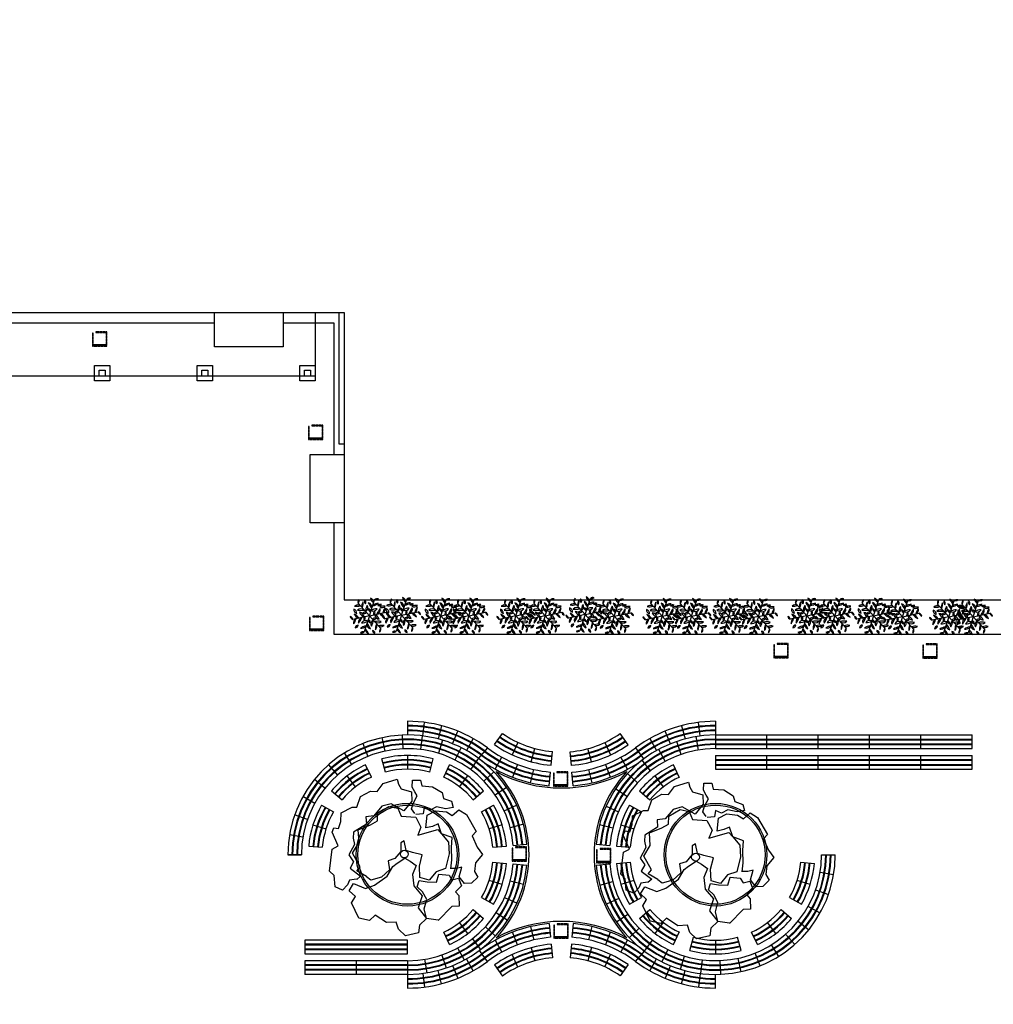
# Model space of a CAD drawing. Units: millimetres. Extents: x 1586 to 2073, y 1049 to 1580.
# Drawn here: x 1921 to 1949, y 1417 to 1446 of the extents above; entities that cross this region are included whole.
import ezdxf

# ---------------------------------------------------------------- set-up
doc = ezdxf.new("R2010")
doc.units = ezdxf.units.MM
for name, color, linetype in [('LSKRASPEDO', 211, 'Continuous'), ('LSKTIRIA', 4, 'Continuous'), ('LSMETAL', 5, 'Continuous'), ('LSPARTERIA', 103, 'Continuous'), ('LSPODIES', 151, 'Continuous'), ('LSRABES', 9, 'Continuous'), ('LSSTANDS', 212, 'Continuous'), ('LSTREES', 82, 'Continuous')]:
    doc.layers.add(name, color=color, linetype=linetype)

# ---------------------------------------------------------------- blocks, each defined once
blk = doc.blocks.new('A$C03A763A7')
for points in [[(550, 1900), (390, 1960), (290, 1890), (120, 1840), (0, 2000), (120, 2250), (80, 2400), (410, 2830), (580, 2820), (620, 3190), (710, 3260), (800, 3180), (940, 3300), (1050, 3480), (1350, 3460), (1450, 3400), (1660, 3580), (1940, 3570), (2070, 3480), (2300, 3570), (2650, 3490), (2610, 3370), (2610, 3240), (2790, 3050), (2680, 2850), (2390, 2740), (2210, 3050), (1990, 3110), (1700, 3010), (1520, 3090), (1440, 2930), (1070, 2920), (990, 2800), (940, 2650), (690, 2500), (700, 2300), (550, 2210), (670, 1910), (550, 1890)], [(2590, 2550), (2580, 2690), (2690, 2790), (2860, 2890), (2860, 3000), (2860, 3140), (2960, 3280), (3120, 3180), (3080, 3040), (3290, 2890), (3420, 2650), (3380, 2510), (3510, 2350), (3470, 2200), (3300, 2260), (3130, 2420), (2950, 2430), (2860, 2560), (2760, 2440), (2600, 2520)], [(790, 1830), (660, 2070), (780, 2110), (790, 2490), (1060, 2640), (1200, 2910), (1520, 2860), (1710, 2860), (1810, 3020), (2130, 3020), (2300, 2870), (2270, 2660), (2560, 2460), (2550, 2190), (2380, 2060), (2870, 1930), (2900, 1790), (2940, 1530), (2810, 1280), (2550, 1010), (2310, 1060), (2060, 970), (1900, 1140), (2030, 1390), (2230, 1590), (2060, 1760), (1947, 1880), (2030, 2110), (1930, 2110), (1826, 1924), (1610, 1850), (1440, 1890), (1360, 1680), (1100, 1630), (840, 1700), (790, 1820)], [(2660, 940), (2790, 1120), (2940, 1380), (3070, 1580), (2900, 1790), (2950, 2040), (2800, 2060), (2640, 2110), (2830, 2360), (3060, 2350), (3270, 2190), (3350, 2040), (3560, 2080), (3660, 1890), (3650, 1410), (3520, 1370), (3480, 1070), (3500, 850), (3250, 760), (3120, 590), (3120, 430), (2910, 380), (2760, 460), (2730, 670), (2910, 840), (2780, 880), (2670, 940)], [(150, 1460), (310, 1550), (250, 1740), (430, 1840), (620, 1590), (850, 1550), (1230, 1580), (1470, 1710), (1600, 1730), (1826, 1736), (1900, 1610), (1970, 1440), (1780, 1300), (1670, 1040), (1720, 730), (1490, 530), (1530, 200), (1300, 150), (1180, 0), (870, 100), (810, 320), (850, 500), (640, 610), (490, 910), (310, 870), (110, 1050), (150, 1460)], [(1750, 20), (1530, 200), (1600, 430), (1770, 600), (1780, 810), (1730, 980), (1850, 1090), (2000, 960), (2190, 840), (2340, 980), (2540, 830), (2540, 700), (2700, 650), (2670, 450), (2470, 400), (2490, 280), (2370, 50), (2210, 140), (1750, 10)]]:
    blk.add_lwpolyline(points)
blk.add_circle((1863, 1829), 95.2)
blk = doc.blocks.new('A$C4A7133AE')
at = {"xscale": 2, "yscale": 2, "zscale": 2}
blk.add_blockref('A$C03A763A7', (0, 0), dxfattribs=at)
blk = doc.blocks.new('A1194DD')
at = {"color": 0}
for q in [(-0.325882, 0.361604), (0.150217, 0.463024), (-0.4761, -0.10142), (-0.150217, -0.463025), (0.4761, 0.10142), (0.325882, -0.361604)]:
    blk.add_line((0, 0), q, dxfattribs=at)
for centre, radius, start, end in [((-0.333277, 0.175538), 0.136538, 59.750033, 132.049714), ((-0.370549, 0.596832), 0.324461, 260.387846, 289.063215), ((-0.212141, 0.381274), 0.115429, 132.223329, 189.811384), ((-0.420577, 0.452973), 0.131588, 316.023843, 6.01087), ((-0.012731, 0.275969), 0.204565, 143.352114, 190.996545), ((-0.528438, 0.366778), 0.35297, 338.197007, 5.086634), ((-0.05561, 0.411563), 0.088699, 151.701535, 229.740567), ((-0.172972, 0.389343), 0.075314, 322.863919, 58.578184), ((0.152738, 0.143707), 0.259462, 145.152652, 185.934817), ((-0.176409, 0.228562), 0.132381, 302.472927, 28.614542), ((0.681574, 0.688448), 0.77834, 203.811293, 217.500286), ((-0.064135, 0.24213), 0.136294, 347.270177, 75.718811), ((0.331597, 0.619321), 0.324461, 200.387846, 229.063215), ((-0.014618, 0.376395), 0.136538, 359.750033, 72.049714), ((0.23263, 0.14901), 0.204565, 83.352114, 130.996545), ((0.05342, 0.64103), 0.35297, 278.197007, 305.086634), ((0.224122, 0.374357), 0.115429, 72.223329, 129.811384), ((0.181998, 0.590717), 0.131588, 256.023843, 306.01087), ((0.311862, 0.211412), 0.115429, 72.223329, 129.811384), ((0.269738, 0.427772), 0.131588, 256.023843, 306.01087), ((-0.33869, 0.175436), 0.107924, 170.708992, 259.106442), ((-0.486291, 0.072438), 0.12724, 358.657091, 71.158344), ((-0.581858, -0.274252), 0.35297, 38.197007, 65.086634), ((-0.245361, 0.126959), 0.204565, 203.352114, 250.996545), ((-0.241758, 0.065523), 0.136294, 47.270177, 135.718811), ((-0.255426, 0.934484), 0.77834, 263.811293, 277.500286), ((-0.286145, -0.038493), 0.132381, 2.472927, 88.614542), ((-0.048085, 0.204128), 0.259462, 205.152652, 245.934817), ((-0.123699, 0.023779), 0.080291, 60.907665, 140.10727), ((-0.144657, 0.136779), 0.073722, 236.542682, 324.472253), ((0.046126, 0.193667), 0.073722, 176.542682, 264.472253), ((-0.041256, 0.119015), 0.080291, 0.907665, 80.10727), ((0.200823, -0.060421), 0.259462, 85.152652, 125.934817), ((0.109736, 0.267055), 0.132381, 242.472927, 328.614542), ((0.190783, 0.056887), 0.073722, 116.542682, 204.472253), ((0.082442, 0.095237), 0.080291, 300.907665, 20.10727), ((0.048085, -0.204128), 0.259462, 25.152652, 65.934817), ((0.286145, 0.038493), 0.132381, 182.472927, 268.614542), ((0.937, -0.246036), 0.77834, 143.811293, 157.500286), ((0.177623, 0.176607), 0.136294, 287.270177, 15.718811), ((0.364612, 0.375968), 0.136538, 239.750033, 312.049714), ((0.401884, -0.045326), 0.324461, 80.387846, 109.063215), ((0.581858, 0.274252), 0.35297, 218.197007, 245.086634), ((0.245361, -0.126959), 0.204565, 23.352114, 70.996545), ((0.702146, 0.022489), 0.324461, 140.387846, 169.063215), ((0.318659, 0.200857), 0.136538, 299.750033, 12.049714), ((0.602575, 0.137743), 0.131588, 196.023843, 246.01087), ((0.436264, -0.006917), 0.115429, 12.223329, 69.811384), ((-0.602575, -0.137743), 0.131588, 16.023843, 66.01087), ((-0.436264, 0.006917), 0.115429, 192.223329, 249.811384), ((-0.318659, -0.200857), 0.136538, 119.750033, 192.049714), ((-0.702146, -0.022489), 0.324461, 320.387846, 349.063215), ((-0.329256, -0.345132), 0.075314, 82.863919, 178.578184), ((-0.407181, -0.254604), 0.088699, 271.701535, 349.740567), ((-0.177623, -0.176607), 0.136294, 107.270177, 195.718811), ((-0.937, 0.246036), 0.77834, 323.811293, 337.500286), ((-0.200823, 0.060421), 0.259462, 265.152652, 305.934817), ((-0.109736, -0.267056), 0.132381, 62.472927, 148.614542), ((-0.082442, -0.095237), 0.080291, 120.907665, 200.10727), ((-0.190783, -0.056887), 0.073722, 296.542682, 24.472253), ((0.064135, -0.24213), 0.136294, 167.270177, 255.718811), ((-0.681574, -0.688448), 0.77834, 23.811293, 37.500286), ((-0.046126, -0.193667), 0.073722, 356.542682, 84.472253), ((0.041256, -0.119016), 0.080291, 180.907665, 260.10727), ((0.176409, -0.228562), 0.132381, 122.472927, 208.614542), ((-0.152738, -0.143707), 0.259462, 325.152652, 5.934817), ((0.144657, -0.13678), 0.073722, 56.542682, 144.472253), ((0.123699, -0.023779), 0.080291, 240.907665, 320.10727), ((0.241758, -0.065523), 0.136294, 227.270177, 315.718811), ((0.255426, -0.934484), 0.77834, 83.811293, 97.500286), ((0.528438, -0.366778), 0.35297, 158.197007, 185.086634), ((0.012731, -0.275969), 0.204565, 323.352114, 10.996545), ((0.333277, -0.175538), 0.136538, 239.750033, 312.049714), ((0.370549, -0.596832), 0.324461, 80.387846, 109.063215), ((-0.181998, -0.590717), 0.131588, 76.023843, 126.01087), ((-0.224122, -0.374357), 0.115429, 252.223329, 309.811384), ((-0.05342, -0.64103), 0.35297, 98.197007, 125.086634), ((-0.23263, -0.14901), 0.204565, 263.352114, 310.996545), ((0.014618, -0.376395), 0.136538, 179.750033, 252.049714), ((-0.331597, -0.619321), 0.324461, 20.387846, 49.063215), ((0.085484, -0.494488), 0.073722, 356.542682, 84.472253), ((0.172866, -0.419837), 0.080291, 180.907665, 260.10727), ((0.420577, -0.452973), 0.131588, 136.023843, 186.01087), ((0.212141, -0.381274), 0.115429, 312.223329, 9.811384)]:
    blk.add_arc(centre, radius, start, end, dxfattribs=at)

msp = doc.modelspace()

# ---------------------------------------------------------------- linework, layer by layer
at = {"elevation": 0.599}
for points in [[(1922.967, 1436.494), (1923.047, 1436.494), (1923.047, 1436.514), (1922.967, 1436.514), (1922.967, 1436.494)], [(1923.067, 1436.494), (1923.147, 1436.494), (1923.147, 1436.514), (1923.067, 1436.514), (1923.067, 1436.494)], [(1923.167, 1436.494), (1923.247, 1436.494), (1923.247, 1436.514), (1923.167, 1436.514), (1923.167, 1436.494)], [(1923.267, 1436.514), (1923.267, 1436.434), (1923.287, 1436.434), (1923.287, 1436.514), (1923.267, 1436.514)], [(1922.867, 1436.474), (1922.867, 1436.394), (1922.887, 1436.394), (1922.887, 1436.474), (1922.867, 1436.474)], [(1922.867, 1436.374), (1922.867, 1436.294), (1922.887, 1436.294), (1922.887, 1436.374), (1922.867, 1436.374)], [(1922.867, 1436.274), (1922.867, 1436.194), (1922.887, 1436.194), (1922.887, 1436.274), (1922.867, 1436.274)], [(1923.267, 1436.414), (1923.267, 1436.334), (1923.287, 1436.334), (1923.287, 1436.414), (1923.267, 1436.414)], [(1923.267, 1436.314), (1923.267, 1436.234), (1923.287, 1436.234), (1923.287, 1436.314), (1923.267, 1436.314)], [(1922.867, 1436.174), (1922.867, 1436.094), (1922.887, 1436.094), (1922.887, 1436.174), (1922.867, 1436.174)], [(1922.907, 1436.094), (1922.987, 1436.094), (1922.987, 1436.114), (1922.907, 1436.114), (1922.907, 1436.094)], [(1923.007, 1436.094), (1923.087, 1436.094), (1923.087, 1436.114), (1923.007, 1436.114), (1923.007, 1436.094)], [(1923.107, 1436.094), (1923.187, 1436.094), (1923.187, 1436.114), (1923.107, 1436.114), (1923.107, 1436.094)], [(1923.207, 1436.094), (1923.287, 1436.094), (1923.287, 1436.114), (1923.207, 1436.114), (1923.207, 1436.094)], [(1923.267, 1436.214), (1923.267, 1436.134), (1923.287, 1436.134), (1923.287, 1436.214), (1923.267, 1436.214)], [(1929.178, 1433.75), (1929.178, 1433.67), (1929.198, 1433.67), (1929.198, 1433.75), (1929.178, 1433.75)], [(1929.178, 1433.65), (1929.178, 1433.57), (1929.198, 1433.57), (1929.198, 1433.65), (1929.178, 1433.65)], [(1929.278, 1433.77), (1929.358, 1433.77), (1929.358, 1433.79), (1929.278, 1433.79), (1929.278, 1433.77)], [(1929.378, 1433.77), (1929.458, 1433.77), (1929.458, 1433.79), (1929.378, 1433.79), (1929.378, 1433.77)], [(1929.478, 1433.77), (1929.558, 1433.77), (1929.558, 1433.79), (1929.478, 1433.79), (1929.478, 1433.77)], [(1929.578, 1433.79), (1929.578, 1433.71), (1929.598, 1433.71), (1929.598, 1433.79), (1929.578, 1433.79)], [(1929.578, 1433.69), (1929.578, 1433.61), (1929.598, 1433.61), (1929.598, 1433.69), (1929.578, 1433.69)], [(1929.178, 1433.55), (1929.178, 1433.47), (1929.198, 1433.47), (1929.198, 1433.55), (1929.178, 1433.55)], [(1929.178, 1433.45), (1929.178, 1433.37), (1929.198, 1433.37), (1929.198, 1433.45), (1929.178, 1433.45)], [(1929.218, 1433.37), (1929.298, 1433.37), (1929.298, 1433.39), (1929.218, 1433.39), (1929.218, 1433.37)], [(1929.318, 1433.37), (1929.398, 1433.37), (1929.398, 1433.39), (1929.318, 1433.39), (1929.318, 1433.37)], [(1929.418, 1433.37), (1929.498, 1433.37), (1929.498, 1433.39), (1929.418, 1433.39), (1929.418, 1433.37)], [(1929.518, 1433.37), (1929.598, 1433.37), (1929.598, 1433.39), (1929.518, 1433.39), (1929.518, 1433.37)], [(1929.578, 1433.59), (1929.578, 1433.51), (1929.598, 1433.51), (1929.598, 1433.59), (1929.578, 1433.59)], [(1929.578, 1433.49), (1929.578, 1433.41), (1929.598, 1433.41), (1929.598, 1433.49), (1929.578, 1433.49)], [(1929.204, 1428.17), (1929.204, 1428.09), (1929.224, 1428.09), (1929.224, 1428.17), (1929.204, 1428.17)], [(1929.304, 1428.19), (1929.384, 1428.19), (1929.384, 1428.21), (1929.304, 1428.21), (1929.304, 1428.19)], [(1929.404, 1428.19), (1929.484, 1428.19), (1929.484, 1428.21), (1929.404, 1428.21), (1929.404, 1428.19)], [(1929.504, 1428.19), (1929.584, 1428.19), (1929.584, 1428.21), (1929.504, 1428.21), (1929.504, 1428.19)], [(1929.604, 1428.21), (1929.604, 1428.13), (1929.624, 1428.13), (1929.624, 1428.21), (1929.604, 1428.21)], [(1929.204, 1428.07), (1929.204, 1427.99), (1929.224, 1427.99), (1929.224, 1428.07), (1929.204, 1428.07)], [(1929.204, 1427.97), (1929.204, 1427.89), (1929.224, 1427.89), (1929.224, 1427.97), (1929.204, 1427.97)], [(1929.604, 1428.11), (1929.604, 1428.03), (1929.624, 1428.03), (1929.624, 1428.11), (1929.604, 1428.11)], [(1929.604, 1428.01), (1929.604, 1427.93), (1929.624, 1427.93), (1929.624, 1428.01), (1929.604, 1428.01)], [(1929.604, 1427.91), (1929.604, 1427.83), (1929.624, 1427.83), (1929.624, 1427.91), (1929.604, 1427.91)], [(1929.204, 1427.87), (1929.204, 1427.79), (1929.224, 1427.79), (1929.224, 1427.87), (1929.204, 1427.87)], [(1929.244, 1427.79), (1929.324, 1427.79), (1929.324, 1427.81), (1929.244, 1427.81), (1929.244, 1427.79)], [(1929.344, 1427.79), (1929.424, 1427.79), (1929.424, 1427.81), (1929.344, 1427.81), (1929.344, 1427.79)], [(1929.444, 1427.79), (1929.524, 1427.79), (1929.524, 1427.81), (1929.444, 1427.81), (1929.444, 1427.79)], [(1929.544, 1427.79), (1929.624, 1427.79), (1929.624, 1427.81), (1929.544, 1427.81), (1929.544, 1427.79)], [(1942.779, 1427.365), (1942.779, 1427.285), (1942.799, 1427.285), (1942.799, 1427.365), (1942.779, 1427.365)], [(1942.879, 1427.385), (1942.959, 1427.385), (1942.959, 1427.405), (1942.879, 1427.405), (1942.879, 1427.385)], [(1942.979, 1427.385), (1943.059, 1427.385), (1943.059, 1427.405), (1942.979, 1427.405), (1942.979, 1427.385)], [(1943.079, 1427.385), (1943.159, 1427.385), (1943.159, 1427.405), (1943.079, 1427.405), (1943.079, 1427.385)], [(1943.179, 1427.405), (1943.179, 1427.325), (1943.199, 1427.325), (1943.199, 1427.405), (1943.179, 1427.405)], [(1943.179, 1427.305), (1943.179, 1427.225), (1943.199, 1427.225), (1943.199, 1427.305), (1943.179, 1427.305)], [(1947.127, 1427.36), (1947.127, 1427.28), (1947.147, 1427.28), (1947.147, 1427.36), (1947.127, 1427.36)], [(1947.227, 1427.38), (1947.307, 1427.38), (1947.307, 1427.4), (1947.227, 1427.4), (1947.227, 1427.38)], [(1947.327, 1427.38), (1947.407, 1427.38), (1947.407, 1427.4), (1947.327, 1427.4), (1947.327, 1427.38)], [(1947.427, 1427.38), (1947.507, 1427.38), (1947.507, 1427.4), (1947.427, 1427.4), (1947.427, 1427.38)], [(1947.527, 1427.4), (1947.527, 1427.32), (1947.547, 1427.32), (1947.547, 1427.4), (1947.527, 1427.4)], [(1947.527, 1427.3), (1947.527, 1427.22), (1947.547, 1427.22), (1947.547, 1427.3), (1947.527, 1427.3)], [(1942.779, 1427.265), (1942.779, 1427.185), (1942.799, 1427.185), (1942.799, 1427.265), (1942.779, 1427.265)], [(1942.779, 1427.165), (1942.779, 1427.085), (1942.799, 1427.085), (1942.799, 1427.165), (1942.779, 1427.165)], [(1942.779, 1427.065), (1942.779, 1426.985), (1942.799, 1426.985), (1942.799, 1427.065), (1942.779, 1427.065)], [(1943.179, 1427.205), (1943.179, 1427.125), (1943.199, 1427.125), (1943.199, 1427.205), (1943.179, 1427.205)], [(1943.179, 1427.105), (1943.179, 1427.025), (1943.199, 1427.025), (1943.199, 1427.105), (1943.179, 1427.105)], [(1947.127, 1427.26), (1947.127, 1427.18), (1947.147, 1427.18), (1947.147, 1427.26), (1947.127, 1427.26)], [(1947.127, 1427.16), (1947.127, 1427.08), (1947.147, 1427.08), (1947.147, 1427.16), (1947.127, 1427.16)], [(1947.127, 1427.06), (1947.127, 1426.98), (1947.147, 1426.98), (1947.147, 1427.06), (1947.127, 1427.06)], [(1947.527, 1427.2), (1947.527, 1427.12), (1947.547, 1427.12), (1947.547, 1427.2), (1947.527, 1427.2)], [(1947.527, 1427.1), (1947.527, 1427.02), (1947.547, 1427.02), (1947.547, 1427.1), (1947.527, 1427.1)], [(1942.819, 1426.985), (1942.899, 1426.985), (1942.899, 1427.005), (1942.819, 1427.005), (1942.819, 1426.985)], [(1942.919, 1426.985), (1942.999, 1426.985), (1942.999, 1427.005), (1942.919, 1427.005), (1942.919, 1426.985)], [(1943.019, 1426.985), (1943.099, 1426.985), (1943.099, 1427.005), (1943.019, 1427.005), (1943.019, 1426.985)], [(1943.119, 1426.985), (1943.199, 1426.985), (1943.199, 1427.005), (1943.119, 1427.005), (1943.119, 1426.985)], [(1947.167, 1426.98), (1947.247, 1426.98), (1947.247, 1427), (1947.167, 1427), (1947.167, 1426.98)], [(1947.267, 1426.98), (1947.347, 1426.98), (1947.347, 1427), (1947.267, 1427), (1947.267, 1426.98)], [(1947.367, 1426.98), (1947.447, 1426.98), (1947.447, 1427), (1947.367, 1427), (1947.367, 1426.98)], [(1947.467, 1426.98), (1947.547, 1426.98), (1947.547, 1427), (1947.467, 1427), (1947.467, 1426.98)], [(1936.338, 1423.616), (1936.338, 1423.536), (1936.358, 1423.536), (1936.358, 1423.616), (1936.338, 1423.616)], [(1936.438, 1423.636), (1936.518, 1423.636), (1936.518, 1423.656), (1936.438, 1423.656), (1936.438, 1423.636)], [(1936.538, 1423.636), (1936.618, 1423.636), (1936.618, 1423.656), (1936.538, 1423.656), (1936.538, 1423.636)], [(1936.638, 1423.636), (1936.718, 1423.636), (1936.718, 1423.656), (1936.638, 1423.656), (1936.638, 1423.636)], [(1936.738, 1423.656), (1936.738, 1423.576), (1936.758, 1423.576), (1936.758, 1423.656), (1936.738, 1423.656)], [(1936.338, 1423.516), (1936.338, 1423.436), (1936.358, 1423.436), (1936.358, 1423.516), (1936.338, 1423.516)], [(1936.338, 1423.416), (1936.338, 1423.336), (1936.358, 1423.336), (1936.358, 1423.416), (1936.338, 1423.416)], [(1936.338, 1423.316), (1936.338, 1423.236), (1936.358, 1423.236), (1936.358, 1423.316), (1936.338, 1423.316)], [(1936.738, 1423.556), (1936.738, 1423.476), (1936.758, 1423.476), (1936.758, 1423.556), (1936.738, 1423.556)], [(1936.738, 1423.456), (1936.738, 1423.376), (1936.758, 1423.376), (1936.758, 1423.456), (1936.738, 1423.456)], [(1936.738, 1423.356), (1936.738, 1423.276), (1936.758, 1423.276), (1936.758, 1423.356), (1936.738, 1423.356)], [(1936.378, 1423.236), (1936.458, 1423.236), (1936.458, 1423.256), (1936.378, 1423.256), (1936.378, 1423.236)], [(1936.478, 1423.236), (1936.558, 1423.236), (1936.558, 1423.256), (1936.478, 1423.256), (1936.478, 1423.236)], [(1936.578, 1423.236), (1936.658, 1423.236), (1936.658, 1423.256), (1936.578, 1423.256), (1936.578, 1423.236)], [(1936.678, 1423.236), (1936.758, 1423.236), (1936.758, 1423.256), (1936.678, 1423.256), (1936.678, 1423.236)], [(1935.131, 1421.419), (1935.131, 1421.339), (1935.151, 1421.339), (1935.151, 1421.419), (1935.131, 1421.419)], [(1935.131, 1421.319), (1935.131, 1421.239), (1935.151, 1421.239), (1935.151, 1421.319), (1935.131, 1421.319)], [(1935.231, 1421.439), (1935.311, 1421.439), (1935.311, 1421.459), (1935.231, 1421.459), (1935.231, 1421.439)], [(1935.331, 1421.439), (1935.411, 1421.439), (1935.411, 1421.459), (1935.331, 1421.459), (1935.331, 1421.439)], [(1935.431, 1421.439), (1935.511, 1421.439), (1935.511, 1421.459), (1935.431, 1421.459), (1935.431, 1421.439)], [(1935.531, 1421.459), (1935.531, 1421.379), (1935.551, 1421.379), (1935.551, 1421.459), (1935.531, 1421.459)], [(1935.531, 1421.359), (1935.531, 1421.279), (1935.551, 1421.279), (1935.551, 1421.359), (1935.531, 1421.359)], [(1935.531, 1421.259), (1935.531, 1421.179), (1935.551, 1421.179), (1935.551, 1421.259), (1935.531, 1421.259)], [(1937.597, 1421.372), (1937.597, 1421.292), (1937.617, 1421.292), (1937.617, 1421.372), (1937.597, 1421.372)], [(1937.597, 1421.272), (1937.597, 1421.192), (1937.617, 1421.192), (1937.617, 1421.272), (1937.597, 1421.272)], [(1937.697, 1421.392), (1937.777, 1421.392), (1937.777, 1421.412), (1937.697, 1421.412), (1937.697, 1421.392)], [(1937.797, 1421.392), (1937.877, 1421.392), (1937.877, 1421.412), (1937.797, 1421.412), (1937.797, 1421.392)], [(1937.897, 1421.392), (1937.977, 1421.392), (1937.977, 1421.412), (1937.897, 1421.412), (1937.897, 1421.392)], [(1937.997, 1421.412), (1937.997, 1421.332), (1938.017, 1421.332), (1938.017, 1421.412), (1937.997, 1421.412)], [(1937.997, 1421.312), (1937.997, 1421.232), (1938.017, 1421.232), (1938.017, 1421.312), (1937.997, 1421.312)], [(1935.131, 1421.219), (1935.131, 1421.139), (1935.151, 1421.139), (1935.151, 1421.219), (1935.131, 1421.219)], [(1935.131, 1421.119), (1935.131, 1421.039), (1935.151, 1421.039), (1935.151, 1421.119), (1935.131, 1421.119)], [(1935.171, 1421.039), (1935.251, 1421.039), (1935.251, 1421.059), (1935.171, 1421.059), (1935.171, 1421.039)], [(1935.271, 1421.039), (1935.351, 1421.039), (1935.351, 1421.059), (1935.271, 1421.059), (1935.271, 1421.039)], [(1935.371, 1421.039), (1935.451, 1421.039), (1935.451, 1421.059), (1935.371, 1421.059), (1935.371, 1421.039)], [(1935.471, 1421.039), (1935.551, 1421.039), (1935.551, 1421.059), (1935.471, 1421.059), (1935.471, 1421.039)], [(1935.531, 1421.159), (1935.531, 1421.079), (1935.551, 1421.079), (1935.551, 1421.159), (1935.531, 1421.159)], [(1937.597, 1421.172), (1937.597, 1421.092), (1937.617, 1421.092), (1937.617, 1421.172), (1937.597, 1421.172)], [(1937.597, 1421.072), (1937.597, 1420.992), (1937.617, 1420.992), (1937.617, 1421.072), (1937.597, 1421.072)], [(1937.637, 1420.992), (1937.717, 1420.992), (1937.717, 1421.012), (1937.637, 1421.012), (1937.637, 1420.992)], [(1937.737, 1420.992), (1937.817, 1420.992), (1937.817, 1421.012), (1937.737, 1421.012), (1937.737, 1420.992)], [(1937.837, 1420.992), (1937.917, 1420.992), (1937.917, 1421.012), (1937.837, 1421.012), (1937.837, 1420.992)], [(1937.937, 1420.992), (1938.017, 1420.992), (1938.017, 1421.012), (1937.937, 1421.012), (1937.937, 1420.992)], [(1937.997, 1421.212), (1937.997, 1421.132), (1938.017, 1421.132), (1938.017, 1421.212), (1937.997, 1421.212)], [(1937.997, 1421.112), (1937.997, 1421.032), (1938.017, 1421.032), (1938.017, 1421.112), (1937.997, 1421.112)], [(1936.348, 1419.175), (1936.348, 1419.095), (1936.368, 1419.095), (1936.368, 1419.175), (1936.348, 1419.175)], [(1936.348, 1419.075), (1936.348, 1418.995), (1936.368, 1418.995), (1936.368, 1419.075), (1936.348, 1419.075)], [(1936.348, 1418.975), (1936.348, 1418.895), (1936.368, 1418.895), (1936.368, 1418.975), (1936.348, 1418.975)], [(1936.448, 1419.195), (1936.528, 1419.195), (1936.528, 1419.215), (1936.448, 1419.215), (1936.448, 1419.195)], [(1936.548, 1419.195), (1936.628, 1419.195), (1936.628, 1419.215), (1936.548, 1419.215), (1936.548, 1419.195)], [(1936.648, 1419.195), (1936.728, 1419.195), (1936.728, 1419.215), (1936.648, 1419.215), (1936.648, 1419.195)], [(1936.748, 1419.215), (1936.748, 1419.135), (1936.768, 1419.135), (1936.768, 1419.215), (1936.748, 1419.215)], [(1936.748, 1419.115), (1936.748, 1419.035), (1936.768, 1419.035), (1936.768, 1419.115), (1936.748, 1419.115)], [(1936.748, 1419.015), (1936.748, 1418.935), (1936.768, 1418.935), (1936.768, 1419.015), (1936.748, 1419.015)], [(1936.348, 1418.875), (1936.348, 1418.795), (1936.368, 1418.795), (1936.368, 1418.875), (1936.348, 1418.875)], [(1936.388, 1418.795), (1936.468, 1418.795), (1936.468, 1418.815), (1936.388, 1418.815), (1936.388, 1418.795)], [(1936.488, 1418.795), (1936.568, 1418.795), (1936.568, 1418.815), (1936.488, 1418.815), (1936.488, 1418.795)], [(1936.588, 1418.795), (1936.668, 1418.795), (1936.668, 1418.815), (1936.588, 1418.815), (1936.588, 1418.795)], [(1936.688, 1418.795), (1936.768, 1418.795), (1936.768, 1418.815), (1936.688, 1418.815), (1936.688, 1418.795)], [(1936.748, 1418.915), (1936.748, 1418.835), (1936.768, 1418.835), (1936.768, 1418.915), (1936.748, 1418.915)]]:
    msp.add_lwpolyline(points, dxfattribs=at)
at = {"extrusion": (0, 1, 0)}
for points, elevation in [([(-1923.247, 0.549), (-1922.907, 0.549)], 1436.134), ([(-1929.558, 0.549), (-1929.218, 0.549)], 1433.41), ([(-1929.584, 0.549), (-1929.244, 0.549)], 1427.83), ([(-1943.159, 0.549), (-1942.819, 0.549)], 1427.025), ([(-1947.507, 0.549), (-1947.167, 0.549)], 1427.02), ([(-1936.718, 0.549), (-1936.378, 0.549)], 1423.276), ([(-1935.511, 0.549), (-1935.171, 0.549)], 1421.079), ([(-1937.977, 0.549), (-1937.637, 0.549)], 1421.032), ([(-1936.728, 0.549), (-1936.388, 0.549)], 1418.835)]:
    msp.add_lwpolyline(points, dxfattribs=dict(at, elevation=elevation))
at = {"layer": 'LSKRASPEDO'}
for points in [[(1913.672, 1436.783), (1926.433, 1436.783)], [(1928.433, 1436.783), (1929.922, 1436.783)], [(1929.922, 1436.783), (1929.922, 1432.933)], [(1929.922, 1430.933), (1929.922, 1427.683), (1955.479, 1427.683)]]:
    msp.add_lwpolyline(points, dxfattribs=at)
for centre in [(1932.072, 1421.233), (1941.072, 1421.233)]:
    msp.add_circle(centre, 1.5, dxfattribs=at)
msp.add_rational_spline([(1993.675, 1419.441), (1994.052, 1422.043), (1994.825, 1427.371), (1996.781, 1433.827), (1998.123, 1440.86), (2002.772, 1447.419), (2004.839, 1455.765), (2005.684, 1461.198), (2005.994, 1463.197), (2006.06, 1465.46), (2006.174, 1469.444), (2003.978, 1472.73), (2003.03, 1474.149), (2002.96, 1474.276), (2002.963, 1474.421), (2003.036, 1474.546), (2003.11, 1474.67), (2003.236, 1474.742), (2003.381, 1474.742), (2004.754, 1474.742), (2006.128, 1474.742), (2007.501, 1474.742), (2009.242, 1480.098), (2010.982, 1485.453), (2012.722, 1490.809), (2008.166, 1494.119), (2003.61, 1497.429), (1999.055, 1500.739), (1998.497, 1500.334), (1997.939, 1499.929), (1997.382, 1499.524), (1996.539, 1500.049), (1993.713, 1501.808), (1988.036, 1502.315), (1981.13, 1500.971), (1975.099, 1504.266), (1968.794, 1508.483), (1960.893, 1510.562), (1952.135, 1510.866), (1944.114, 1510.236), (1935.843, 1512.528), (1934.771, 1517.175), (1934.387, 1518.843)], [1, 1, 1, 1, 1, 1, 1, 1, 1, 1, 1, 1, 1, 0.912392295597, 0.912392295597, 1, 0.912392295597, 0.912392295597, 1, 1, 1, 1, 1, 1, 1, 1, 1, 1, 1, 1, 1, 1, 1, 1, 1, 1, 1, 1, 1, 1, 1, 1, 1], degree=3, knots=[0, 0, 0, 0, 7.872832, 16.119105, 20.242242, 29.186628, 39.627026, 45.703838, 45.703838, 45.703838, 52.291826, 57.299366, 57.299366, 57.299366, 58.336265, 58.336265, 58.336265, 59.373164, 59.373164, 59.373164, 60.373164, 60.373164, 60.373164, 61.373164, 61.373164, 61.373164, 62.373164, 62.373164, 62.373164, 63.373164, 63.373164, 63.373164, 66.33257, 73.293736, 79.796667, 86.881043, 92.895695, 102.710556, 110.796806, 118.939373, 127.668328, 132.558331, 132.558331, 132.558331, 132.558331], dxfattribs=at)
at = {"layer": 'LSKTIRIA'}
msp.add_lwpolyline([(1801.666, 1463.153), (1801.666, 1434.503), (1849.162, 1434.503), (1849.168, 1408.933), (1858.022, 1408.933), (1858.022, 1442.933), (1892.022, 1442.933), (1892.022, 1408.933), (1900.772, 1408.933), (1900.772, 1434.483), (1913.372, 1434.483), (1913.372, 1437.083), (1930.222, 1437.083), (1930.222, 1428.683), (1985.572, 1428.683), (1985.572, 1462.683)], dxfattribs=at)
at = {"layer": 'LSMETAL'}
for points in [[(1929.372, 1437.082), (1929.372, 1435.222), (1913.372, 1435.223), (1913.372, 1437.083)], [(1923.372, 1435.082), (1922.922, 1435.082), (1922.922, 1435.532), (1923.372, 1435.532)], [(1923.232, 1435.222), (1923.062, 1435.222), (1923.062, 1435.392), (1923.232, 1435.392)], [(1926.372, 1435.082), (1925.922, 1435.082), (1925.922, 1435.532), (1926.372, 1435.532)], [(1926.232, 1435.222), (1926.062, 1435.222), (1926.062, 1435.392), (1926.232, 1435.392)], [(1929.372, 1435.082), (1928.922, 1435.082), (1928.922, 1435.532), (1929.372, 1435.532)], [(1929.232, 1435.222), (1929.062, 1435.222), (1929.062, 1435.392), (1929.232, 1435.392)]]:
    msp.add_lwpolyline(points, close=True, dxfattribs=at)
at = {"layer": 'LSPARTERIA'}
for centre in [(1932.072, 1421.233), (1941.072, 1421.233)]:
    msp.add_circle(centre, 1.45, dxfattribs=at)
for centre, radius, start, end in [((1936.572, 1427.233), 4.05, 241.8364, 298.1636), ((1932.072, 1421.233), 3.55, 316.8141, 43.1859), ((1941.072, 1421.233), 3.55, 136.8141, 223.1859), ((1936.572, 1415.233), 4.05, 61.8364, 118.1636)]:
    msp.add_arc(centre, radius, start, end, dxfattribs=at)
at = {"layer": 'LSPODIES'}
msp.add_lwpolyline([(1930.222, 1433.233), (1930.072, 1433.233), (1930.072, 1437.083), (1930.222, 1437.083)], dxfattribs=at)
at = {"layer": 'LSRABES'}
for points in [[(1926.433, 1436.083), (1926.433, 1437.083), (1928.433, 1437.083), (1928.433, 1436.083)], [(1930.222, 1430.933), (1929.222, 1430.933), (1929.222, 1432.933), (1930.222, 1432.933)]]:
    msp.add_lwpolyline(points, close=True, dxfattribs=at)
at = {"layer": 'LSSTANDS'}
for p, q in [((1932.521, 1424.704), (1932.572, 1425.101)), ((1933.065, 1425.004), (1932.963, 1424.618)), ((1940.079, 1425.004), (1940.181, 1424.618)), ((1940.623, 1424.704), (1940.571, 1425.101)), ((1931.919, 1424.73), (1931.937, 1424.33)), ((1933.39, 1424.475), (1933.541, 1424.846)), ((1934.615, 1424.452), (1934.846, 1424.779)), ((1938.516, 1424.443), (1938.287, 1424.772)), ((1939.754, 1424.475), (1939.603, 1424.846)), ((1930.764, 1424.479), (1930.913, 1424.108)), ((1931.416, 1424.263), (1931.331, 1424.654)), ((1932.462, 1424.308), (1932.512, 1424.705)), ((1933.092, 1424.581), (1932.975, 1424.198)), ((1933.992, 1424.627), (1933.795, 1424.279)), ((1935.298, 1424.517), (1935.128, 1424.155)), ((1937.834, 1424.511), (1938.002, 1424.148)), ((1939.152, 1424.627), (1939.349, 1424.279)), ((1940.068, 1424.166), (1939.939, 1424.544)), ((1940.498, 1424.685), (1940.563, 1424.291)), ((1930.444, 1423.871), (1930.234, 1424.212)), ((1933.463, 1424.003), (1933.643, 1424.361)), ((1934.412, 1424.353), (1934.148, 1424.05)), ((1935.684, 1423.951), (1935.789, 1424.337)), ((1936.268, 1423.846), (1936.304, 1424.245)), ((1936.861, 1423.845), (1936.827, 1424.244)), ((1937.444, 1423.947), (1937.342, 1424.333)), ((1938.732, 1424.353), (1938.972, 1424.033)), ((1939.411, 1424.314), (1939.601, 1423.961)), ((1929.758, 1423.859), (1930.022, 1423.559)), ((1931.015, 1423.499), (1930.846, 1423.861)), ((1931.425, 1423.648), (1931.321, 1424.034)), ((1932.072, 1424.133), (1932.072, 1423.733)), ((1932.719, 1423.648), (1932.822, 1424.034)), ((1933.128, 1423.499), (1933.297, 1423.861)), ((1934.148, 1424.05), (1933.911, 1423.728)), ((1934.637, 1423.732), (1934.83, 1424.082)), ((1935.282, 1423.872), (1935.138, 1423.499)), ((1937.854, 1423.869), (1937.997, 1423.495)), ((1938.503, 1423.73), (1938.31, 1424.08)), ((1939.173, 1423.683), (1938.928, 1423.999)), ((1940.015, 1423.499), (1939.846, 1423.861)), ((1934.306, 1423.382), (1934.594, 1423.659)), ((1935.668, 1423.336), (1935.758, 1423.726)), ((1936.214, 1423.249), (1936.25, 1423.647)), ((1936.911, 1423.247), (1936.878, 1423.646)), ((1937.463, 1423.333), (1937.374, 1423.723)), ((1938.503, 1423.61), (1938.797, 1423.338)), ((1929.659, 1423.179), (1929.348, 1423.43)), ((1930.55, 1423.216), (1930.306, 1423.534)), ((1933.594, 1423.216), (1933.837, 1423.534)), ((1939.55, 1423.216), (1939.306, 1423.534)), ((1929.85, 1423.097), (1930.157, 1422.84)), ((1933.987, 1422.84), (1934.293, 1423.097)), ((1934.968, 1423.198), (1934.637, 1422.974)), ((1938.482, 1422.936), (1938.148, 1423.156)), ((1938.85, 1423.097), (1939.157, 1422.84)), ((1929.016, 1422.939), (1929.365, 1422.744)), ((1929.56, 1422.683), (1929.907, 1422.483)), ((1934.237, 1422.483), (1934.583, 1422.683)), ((1934.894, 1422.516), (1935.258, 1422.681)), ((1937.872, 1422.65), (1938.237, 1422.488)), ((1938.56, 1422.683), (1938.907, 1422.483)), ((1929.149, 1422.265), (1928.772, 1422.398)), ((1935.457, 1422.122), (1935.07, 1422.021)), ((1929.306, 1422.105), (1929.688, 1421.985)), ((1934.838, 1422.105), (1934.456, 1421.985)), ((1938.07, 1422.006), (1937.683, 1422.106)), ((1938.306, 1422.105), (1938.688, 1421.985)), ((1928.622, 1421.824), (1929.016, 1421.756)), ((1929.183, 1421.486), (1929.581, 1421.451)), ((1934.562, 1421.451), (1934.961, 1421.486)), ((1935.16, 1421.503), (1935.559, 1421.538)), ((1937.585, 1421.538), (1937.984, 1421.503)), ((1938.183, 1421.486), (1938.581, 1421.451)), ((1928.572, 1421.233), (1928.972, 1421.233)), ((1928.572, 1421.233), (1928.972, 1421.233)), ((1928.572, 1421.233), (1928.972, 1421.233)), ((1928.572, 1421.233), (1928.972, 1421.233)), ((1928.572, 1421.233), (1928.972, 1421.233)), ((1934.562, 1421.015), (1934.961, 1420.98)), ((1938.183, 1420.98), (1938.581, 1421.015)), ((1943.562, 1421.015), (1943.961, 1420.98)), ((1944.172, 1421.233), (1944.572, 1421.233)), ((1944.172, 1421.233), (1944.572, 1421.233)), ((1944.172, 1421.233), (1944.572, 1421.233)), ((1944.172, 1421.233), (1944.572, 1421.233)), ((1944.172, 1421.233), (1944.572, 1421.233)), ((1935.16, 1420.963), (1935.559, 1420.928)), ((1937.585, 1420.928), (1937.984, 1420.963)), ((1944.522, 1420.642), (1944.127, 1420.709)), ((1934.838, 1420.361), (1934.456, 1420.481)), ((1935.461, 1420.36), (1935.074, 1420.46)), ((1937.687, 1420.343), (1938.074, 1420.445)), ((1938.688, 1420.481), (1938.306, 1420.361)), ((1943.838, 1420.361), (1943.456, 1420.481)), ((1943.995, 1420.201), (1944.372, 1420.068)), ((1934.237, 1419.983), (1934.583, 1419.783)), ((1934.906, 1419.977), (1935.272, 1419.815)), ((1938.25, 1419.95), (1937.886, 1419.785)), ((1938.56, 1419.783), (1938.907, 1419.983)), ((1943.237, 1419.983), (1943.583, 1419.783)), ((1933.987, 1419.626), (1934.293, 1419.369)), ((1934.996, 1419.31), (1934.662, 1419.529)), ((1938.85, 1419.369), (1939.157, 1419.626)), ((1942.987, 1419.626), (1943.293, 1419.369)), ((1944.128, 1419.527), (1943.779, 1419.722)), ((1933.837, 1418.932), (1933.594, 1419.249)), ((1938.176, 1419.267), (1938.507, 1419.492)), ((1939.306, 1418.932), (1939.55, 1419.249)), ((1942.837, 1418.932), (1942.594, 1419.249)), ((1943.485, 1419.287), (1943.796, 1419.036)), ((1933.297, 1418.605), (1933.128, 1418.967)), ((1934.347, 1419.127), (1934.641, 1418.856)), ((1935.282, 1418.594), (1935.138, 1418.967)), ((1935.668, 1419.129), (1935.758, 1418.74)), ((1936.214, 1419.217), (1936.25, 1418.818)), ((1936.911, 1419.218), (1936.878, 1418.82)), ((1937.374, 1418.742), (1937.463, 1419.132)), ((1937.997, 1418.97), (1937.854, 1418.597)), ((1938.838, 1419.084), (1938.549, 1418.806)), ((1939.846, 1418.605), (1940.015, 1418.967)), ((1942.297, 1418.605), (1942.128, 1418.967)), ((1934.216, 1418.466), (1933.971, 1418.783)), ((1934.637, 1418.734), (1934.83, 1418.383)), ((1938.31, 1418.385), (1938.503, 1418.736)), ((1938.995, 1418.415), (1939.233, 1418.737)), ((1940.321, 1418.432), (1940.425, 1418.818)), ((1941.072, 1418.733), (1941.072, 1418.333)), ((1941.822, 1418.432), (1941.719, 1418.818)), ((1943.386, 1418.607), (1943.122, 1418.907)), ((1933.733, 1418.152), (1933.543, 1418.504)), ((1935.684, 1418.515), (1935.789, 1418.129)), ((1936.268, 1418.619), (1936.304, 1418.221)), ((1936.861, 1418.621), (1936.827, 1418.222)), ((1937.444, 1418.519), (1937.342, 1418.132)), ((1938.732, 1418.113), (1938.995, 1418.415)), ((1939.681, 1418.463), (1939.501, 1418.105)), ((1942.699, 1418.594), (1942.909, 1418.254)), ((1932.646, 1417.78), (1932.581, 1418.175)), ((1933.075, 1418.3), (1933.205, 1417.921)), ((1933.992, 1417.838), (1933.795, 1418.186)), ((1935.298, 1417.949), (1935.128, 1418.311)), ((1937.834, 1417.955), (1938.002, 1418.318)), ((1939.152, 1417.838), (1939.349, 1418.186)), ((1940.052, 1417.885), (1940.168, 1418.267)), ((1940.682, 1418.157), (1940.632, 1417.761)), ((1941.225, 1417.736), (1941.207, 1418.136)), ((1941.728, 1418.203), (1941.813, 1417.812)), ((1942.38, 1417.986), (1942.23, 1418.357)), ((1933.065, 1417.461), (1932.963, 1417.848)), ((1933.39, 1417.991), (1933.541, 1417.62)), ((1934.615, 1418.014), (1934.846, 1417.686)), ((1938.516, 1418.022), (1938.287, 1417.694)), ((1939.754, 1417.991), (1939.603, 1417.62)), ((1940.079, 1417.461), (1940.181, 1417.848)), ((1932.521, 1417.762), (1932.572, 1417.365)), ((1940.623, 1417.762), (1940.571, 1417.365))]:
    msp.add_line(p, q, dxfattribs=at)
for points in [[(1932.072, 1425.133), (1932.072, 1424.733)], [(1941.072, 1425.133), (1941.072, 1424.333)], [(1941.072, 1424.733), (1948.572, 1424.733)], [(1942.572, 1424.333), (1942.572, 1424.733)], [(1944.072, 1424.333), (1944.072, 1424.733)], [(1945.572, 1424.333), (1945.572, 1424.733)], [(1947.072, 1424.333), (1947.072, 1424.733)], [(1948.572, 1424.333), (1948.572, 1424.733)], [(1941.072, 1424.613), (1948.572, 1424.613)], [(1941.072, 1424.593), (1948.572, 1424.593)], [(1941.072, 1424.473), (1948.572, 1424.473)], [(1941.072, 1424.453), (1948.572, 1424.453)], [(1941.072, 1424.333), (1948.572, 1424.333)], [(1941.072, 1424.133), (1948.572, 1424.133)], [(1941.072, 1424.133), (1941.072, 1423.733)], [(1941.072, 1424.013), (1948.572, 1424.013)], [(1941.072, 1423.993), (1948.572, 1423.993)], [(1941.072, 1423.873), (1948.572, 1423.873)], [(1941.072, 1423.853), (1948.572, 1423.853)], [(1942.572, 1423.733), (1942.572, 1424.133)], [(1944.072, 1423.733), (1944.072, 1424.133)], [(1945.572, 1423.733), (1945.572, 1424.133)], [(1947.072, 1423.733), (1947.072, 1424.133)], [(1948.572, 1423.733), (1948.572, 1424.133)], [(1941.072, 1423.733), (1948.572, 1423.733)], [(1928.972, 1421.233), (1928.572, 1421.233)], [(1944.172, 1421.233), (1944.572, 1421.233)], [(1929.072, 1418.733), (1929.072, 1418.333)], [(1932.072, 1418.733), (1929.072, 1418.733)], [(1932.072, 1418.333), (1932.072, 1418.733)], [(1932.072, 1418.613), (1929.072, 1418.613)], [(1932.072, 1418.593), (1929.072, 1418.593)], [(1932.072, 1418.473), (1929.072, 1418.473)], [(1932.072, 1418.453), (1929.072, 1418.453)], [(1934.412, 1418.113), (1934.172, 1418.433)], [(1929.072, 1418.333), (1932.072, 1418.333)], [(1932.072, 1418.133), (1929.072, 1418.133)], [(1929.072, 1418.133), (1929.072, 1417.733)], [(1930.572, 1418.133), (1930.572, 1417.733)], [(1932.072, 1418.133), (1932.072, 1417.333)], [(1932.072, 1418.013), (1929.072, 1418.013)], [(1932.072, 1417.993), (1929.072, 1417.993)], [(1932.072, 1417.873), (1929.072, 1417.873)], [(1932.072, 1417.853), (1929.072, 1417.853)], [(1932.072, 1417.733), (1929.072, 1417.733)], [(1941.072, 1417.333), (1941.072, 1417.733)]]:
    msp.add_lwpolyline(points, dxfattribs=at)
for centre, radius, start, end in [((1932.072, 1421.233), 3.9, 53.1301, 90), ((1932.072, 1421.233), 3.78, 53.1301, 90), ((1941.072, 1421.233), 3.9, 90, 126.8699), ((1941.072, 1421.233), 3.78, 90, 126.8699), ((1932.072, 1421.233), 3.5, 5, 180), ((1932.072, 1421.233), 3.76, 53.1301, 90), ((1932.072, 1421.233), 3.64, 53.1301, 90), ((1932.072, 1421.233), 3.62, 53.1301, 90), ((1936.572, 1427.233), 3, 234.8699, 264.8699), ((1936.572, 1427.233), 3, 274.8699, 304.8699), ((1941.072, 1421.233), 3.5, 90, 175), ((1941.072, 1421.233), 3.76, 90, 126.8699), ((1941.072, 1421.233), 3.64, 90, 126.8699), ((1941.072, 1421.233), 3.62, 90, 126.8699), ((1932.072, 1421.233), 3.38, 5, 180), ((1932.072, 1421.233), 3.36, 5, 180), ((1932.072, 1421.233), 3.24, 5, 180), ((1932.072, 1421.233), 3.22, 5, 180), ((1936.572, 1427.233), 3.4, 234.8699, 264.8699), ((1936.572, 1427.233), 3.28, 234.8699, 264.8699), ((1936.572, 1427.233), 3.26, 234.8699, 264.8699), ((1936.572, 1427.233), 3.14, 234.8699, 264.8699), ((1936.572, 1427.233), 3.12, 234.8699, 264.8699), ((1936.572, 1427.233), 3.12, 274.8699, 304.8699), ((1936.572, 1427.233), 3.14, 274.8699, 304.8699), ((1936.572, 1427.233), 3.26, 274.8699, 304.8699), ((1936.572, 1427.233), 3.28, 274.8699, 304.8699), ((1936.572, 1427.233), 3.4, 274.8699, 304.8699), ((1941.072, 1421.233), 3.38, 90, 175), ((1941.072, 1421.233), 3.36, 90, 175), ((1941.072, 1421.233), 3.24, 90, 175), ((1941.072, 1421.233), 3.22, 90, 175), ((1932.072, 1421.233), 3.1, 5, 180), ((1936.572, 1427.233), 3.86, 233.1301, 264.8699), ((1936.572, 1427.233), 3.74, 233.1301, 264.8699), ((1936.572, 1427.233), 3.72, 233.1301, 264.8699), ((1936.572, 1427.233), 3.6, 233.1301, 264.8699), ((1936.572, 1427.233), 3.6, 274.8699, 306.8699), ((1936.572, 1427.233), 3.72, 274.8699, 306.8699), ((1936.572, 1427.233), 3.74, 274.8699, 306.8699), ((1936.572, 1427.233), 3.86, 274.8699, 306.8699), ((1941.072, 1421.233), 3.1, 90, 175), ((1932.072, 1421.233), 2.9, 115, 140), ((1932.072, 1421.233), 2.9, 75, 105), ((1932.072, 1421.233), 2.78, 75, 105), ((1932.072, 1421.233), 2.76, 75, 105), ((1932.072, 1421.233), 2.64, 75, 105), ((1932.072, 1421.233), 2.62, 75, 105), ((1932.072, 1421.233), 2.9, 40, 65), ((1936.572, 1427.233), 4, 233.1301, 264.8699), ((1936.572, 1427.233), 3.88, 233.1301, 264.8699), ((1936.572, 1427.233), 3.88, 274.8699, 306.8699), ((1936.572, 1427.233), 4, 274.8699, 306.8699), ((1941.072, 1421.233), 2.9, 115, 140), ((1932.072, 1421.233), 2.78, 115, 140), ((1932.072, 1421.233), 2.76, 115, 140), ((1932.072, 1421.233), 2.64, 115, 140), ((1932.072, 1421.233), 2.62, 115, 140), ((1932.072, 1421.233), 2.5, 75, 105), ((1932.072, 1421.233), 2.62, 40, 65), ((1932.072, 1421.233), 2.64, 40, 65), ((1932.072, 1421.233), 2.76, 40, 65), ((1932.072, 1421.233), 2.78, 40, 65), ((1941.072, 1421.233), 2.78, 115, 140), ((1941.072, 1421.233), 2.76, 115, 140), ((1941.072, 1421.233), 2.64, 115, 140), ((1941.072, 1421.233), 2.62, 115, 140), ((1932.072, 1421.233), 2.5, 115, 140), ((1932.072, 1421.233), 2.5, 40, 65), ((1941.072, 1421.233), 2.5, 115, 140), ((1932.072, 1421.233), 2.9, 150, 175), ((1932.072, 1421.233), 2.78, 150, 175), ((1932.072, 1421.233), 2.76, 150, 175), ((1932.072, 1421.233), 2.64, 150, 175), ((1932.072, 1421.233), 2.62, 150, 175), ((1932.072, 1421.233), 2.5, 150, 175), ((1932.072, 1421.233), 2.5, 5, 30), ((1932.072, 1421.233), 2.62, 5, 30), ((1932.072, 1421.233), 2.64, 5, 30), ((1932.072, 1421.233), 2.76, 5, 30), ((1932.072, 1421.233), 2.78, 5, 30), ((1932.072, 1421.233), 2.9, 5, 30), ((1941.072, 1421.233), 2.9, 150, 175), ((1941.072, 1421.233), 2.78, 150, 175), ((1941.072, 1421.233), 2.76, 150, 175), ((1941.072, 1421.233), 2.64, 150, 175), ((1941.072, 1421.233), 2.62, 150, 175), ((1941.072, 1421.233), 2.5, 150, 175), ((1932.072, 1421.233), 2.5, 330, 355), ((1932.072, 1421.233), 2.62, 330, 355), ((1932.072, 1421.233), 2.64, 330, 355), ((1932.072, 1421.233), 2.76, 330, 355), ((1932.072, 1421.233), 2.78, 330, 355), ((1932.072, 1421.233), 2.9, 330, 355), ((1941.072, 1421.233), 3.5, 185, 0), ((1941.072, 1421.233), 3.38, 185, 0), ((1941.072, 1421.233), 3.36, 185, 0), ((1941.072, 1421.233), 3.24, 185, 0), ((1941.072, 1421.233), 3.22, 185, 0), ((1941.072, 1421.233), 3.1, 185, 0), ((1941.072, 1421.233), 2.9, 185, 210), ((1941.072, 1421.233), 2.78, 185, 210), ((1941.072, 1421.233), 2.76, 185, 210), ((1941.072, 1421.233), 2.64, 185, 210), ((1941.072, 1421.233), 2.62, 185, 210), ((1941.072, 1421.233), 2.5, 185, 210), ((1941.072, 1421.233), 2.5, 330, 355), ((1941.072, 1421.233), 2.62, 330, 355), ((1941.072, 1421.233), 2.64, 330, 355), ((1941.072, 1421.233), 2.76, 330, 355), ((1941.072, 1421.233), 2.78, 330, 355), ((1941.072, 1421.233), 2.9, 330, 355), ((1932.072, 1421.233), 3.1, 270, 355), ((1932.072, 1421.233), 3.22, 270, 355), ((1932.072, 1421.233), 3.24, 270, 355), ((1932.072, 1421.233), 3.36, 270, 355), ((1932.072, 1421.233), 3.38, 270, 355), ((1932.072, 1421.233), 3.5, 270, 355), ((1932.072, 1421.233), 2.5, 295, 320), ((1932.072, 1421.233), 2.62, 295, 320), ((1932.072, 1421.233), 2.64, 295, 320), ((1941.072, 1421.233), 2.64, 220, 245), ((1941.072, 1421.233), 2.62, 220, 245), ((1941.072, 1421.233), 2.5, 220, 245), ((1941.072, 1421.233), 2.5, 295, 320), ((1941.072, 1421.233), 2.62, 295, 320), ((1941.072, 1421.233), 2.64, 295, 320), ((1932.072, 1421.233), 2.76, 295, 320), ((1932.072, 1421.233), 2.78, 295, 320), ((1932.072, 1421.233), 2.9, 295, 320), ((1941.072, 1421.233), 2.9, 220, 245), ((1941.072, 1421.233), 2.78, 220, 245), ((1941.072, 1421.233), 2.76, 220, 245), ((1941.072, 1421.233), 2.76, 295, 320), ((1941.072, 1421.233), 2.78, 295, 320), ((1941.072, 1421.233), 2.9, 295, 320), ((1936.572, 1415.233), 4, 95.1301, 126.8699), ((1936.572, 1415.233), 3.88, 95.1301, 126.8699), ((1936.572, 1415.233), 3.86, 95.1301, 126.8699), ((1936.572, 1415.233), 3.74, 95.1301, 126.8699), ((1936.572, 1415.233), 3.74, 53.1301, 85.1301), ((1936.572, 1415.233), 3.86, 53.1301, 85.1301), ((1936.572, 1415.233), 3.88, 53.1301, 85.1301), ((1936.572, 1415.233), 4, 53.1301, 85.1301), ((1936.572, 1415.233), 3.72, 95.1301, 126.8699), ((1936.572, 1415.233), 3.6, 95.1301, 126.8699), ((1936.572, 1415.233), 3.6, 53.1301, 85.1301), ((1936.572, 1415.233), 3.72, 53.1301, 85.1301), ((1941.072, 1421.233), 2.64, 255, 285), ((1941.072, 1421.233), 2.62, 255, 285), ((1941.072, 1421.233), 2.5, 255, 285), ((1936.572, 1415.233), 3.4, 95.1301, 125.1301), ((1936.572, 1415.233), 3.28, 95.1301, 125.1301), ((1936.572, 1415.233), 3.26, 95.1301, 125.1301), ((1936.572, 1415.233), 3.26, 55.1301, 85.1301), ((1936.572, 1415.233), 3.28, 55.1301, 85.1301), ((1936.572, 1415.233), 3.4, 55.1301, 85.1301), ((1941.072, 1421.233), 2.9, 255, 285), ((1941.072, 1421.233), 2.78, 255, 285), ((1941.072, 1421.233), 2.76, 255, 285), ((1932.072, 1421.233), 3.62, 270, 306.8699), ((1932.072, 1421.233), 3.64, 270, 306.8699), ((1932.072, 1421.233), 3.76, 270, 306.8699), ((1932.072, 1421.233), 3.78, 270, 306.8699), ((1932.072, 1421.233), 3.9, 270, 306.8699), ((1936.572, 1415.233), 3.14, 95.1301, 125.1301), ((1936.572, 1415.233), 3.12, 95.1301, 125.1301), ((1936.572, 1415.233), 3, 95.1301, 125.1301), ((1936.572, 1415.233), 3, 55.1301, 85.1301), ((1936.572, 1415.233), 3.12, 55.1301, 85.1301), ((1936.572, 1415.233), 3.14, 55.1301, 85.1301), ((1941.072, 1421.233), 3.9, 233.1301, 270), ((1941.072, 1421.233), 3.78, 233.1301, 270), ((1941.072, 1421.233), 3.76, 233.1301, 270), ((1941.072, 1421.233), 3.64, 233.1301, 270), ((1941.072, 1421.233), 3.62, 233.1301, 270)]:
    msp.add_arc(centre, radius, start, end, dxfattribs=at)

# ---------------------------------------------------------------- block references
at = {"layer": 'LSTREES', "xscale": 1.020063921522933, "yscale": 1.020063921522933, "zscale": 1.360085228697243}
for p in [(1931.894, 1428.233), (1937.262, 1428.251), (1930.957, 1428.215), (1933.044, 1428.215), (1933.863, 1428.215), (1935.241, 1428.215), (1936.092, 1428.215), (1938.115, 1428.204), (1939.511, 1428.204), (1940.371, 1428.204), (1941.457, 1428.204), (1942.326, 1428.197), (1943.744, 1428.219), (1944.561, 1428.219), (1945.692, 1428.219), (1946.539, 1428.188), (1947.889, 1428.188), (1948.607, 1428.188)]:
    msp.add_blockref('A1194DD', p, dxfattribs=at)
at = {"layer": 'LSTREES', "lineweight": 30, "xscale": 0.0005989555879588278, "yscale": 0.0005989555879588278, "zscale": 0.0005989555879588278, "rotation": 30.6409584033847}
for p in [(1931.173, 1418.228), (1939.686, 1418.138)]:
    msp.add_blockref('A$C4A7133AE', p, dxfattribs=at)

doc.saveas('drawing.dxf')
